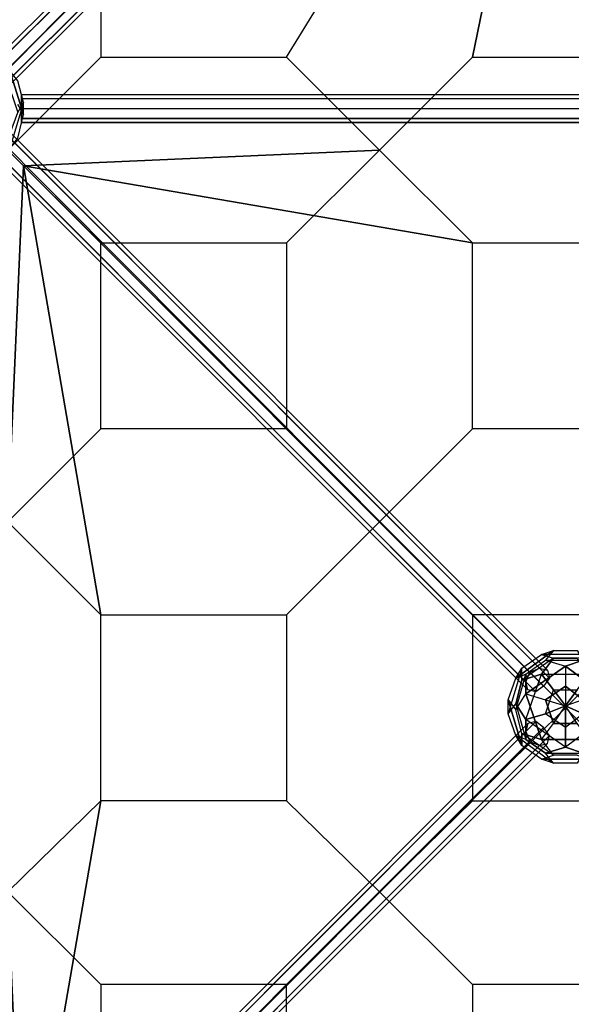
# Model space of a CAD drawing. Units: millimetres. Extents: x -3921 to 18593, y -3842 to 6980.
# Drawn here: x 1393 to 2574, y 1922 to 4030 of the extents above; entities that cross this region are included whole.
import ezdxf

# ---------------------------------------------------------------- set-up
doc = ezdxf.new("R2010")
doc.units = ezdxf.units.MM
doc.layers.add('NEPTUN-11', color=7, linetype='Continuous')

msp = doc.modelspace()

# ---------------------------------------------------------------- linework, layer by layer
at = {"layer": 'NEPTUN-11', "lineweight": 25}
for points in [[(1316.6, 3920.1), (1312.3, 3903.1), (2476.5, 5063.1), (2480.7, 5080)], [(1316.6, 3920.1), (1312.3, 3903.1), (2476.5, 5063.1), (2480.7, 5080)], [(1333.5, 3924.3), (1316.6, 3920.1), (2480.7, 5080), (2497.7, 5084.2)], [(1333.5, 3924.3), (1316.6, 3920.1), (2480.7, 5080), (2497.7, 5084.2)], [(1316.6, 3920.1), (2480.7, 5080)], [(1316.6, 3920.1), (2480.7, 5080)], [(1354.7, 3911.6), (1333.5, 3924.3), (2497.7, 5084.2), (2514.6, 5075.8)], [(1333.5, 3924.3), (2497.7, 5084.2)], [(1354.7, 3911.6), (1333.5, 3924.3), (2497.7, 5084.2), (2514.6, 5075.8)], [(1333.5, 3924.3), (2497.7, 5084.2)], [(2523.1, 5037.7), (2527.3, 5054.6), (2514.6, 5075.8), (2497.7, 5084.2), (2480.7, 5080), (2476.5, 5063.1), (2485, 5046.1), (2506.1, 5033.4), (2523.1, 5037.7), (1358.9, 3877.8)], [(2523.1, 5037.7), (2527.3, 5054.6), (2514.6, 5075.8), (2497.7, 5084.2), (2480.7, 5080), (2476.5, 5063.1), (2485, 5046.1), (2506.1, 5033.4), (2523.1, 5037.7), (1358.9, 3877.8)], [(1312.3, 3903.1), (1325.1, 3882), (2485, 5046.1), (2476.5, 5063.1)], [(1312.3, 3903.1), (2476.5, 5063.1)], [(1312.3, 3903.1), (1325.1, 3882), (2485, 5046.1), (2476.5, 5063.1)], [(1312.3, 3903.1), (2476.5, 5063.1)], [(1363.2, 3894.7), (1354.7, 3911.6), (2514.6, 5075.8), (2527.3, 5054.6)], [(1354.7, 3911.6), (2514.6, 5075.8)], [(1363.2, 3894.7), (1354.7, 3911.6), (2514.6, 5075.8), (2527.3, 5054.6)], [(1354.7, 3911.6), (2514.6, 5075.8)], [(1325.1, 3882), (1342, 3873.5), (2506.1, 5033.4), (2485, 5046.1)], [(1325.1, 3882), (2485, 5046.1)], [(1325.1, 3882), (1342, 3873.5), (2506.1, 5033.4), (2485, 5046.1)], [(1325.1, 3882), (2485, 5046.1)], [(1342, 3873.5), (1358.9, 3877.8), (2523.1, 5037.7), (2506.1, 5033.4)], [(1342, 3873.5), (1358.9, 3877.8), (2523.1, 5037.7), (2506.1, 5033.4)], [(1358.9, 3877.8), (1363.2, 3894.7), (2527.3, 5054.6), (2523.1, 5037.7), (1358.9, 3877.8)], [(1358.9, 3877.8), (1363.2, 3894.7), (2527.3, 5054.6), (2523.1, 5037.7), (1358.9, 3877.8)], [(1358.9, 3877.8), (2523.1, 5037.7)], [(1358.9, 3877.8), (2523.1, 5037.7)], [(1363.2, 3894.7), (2527.3, 5054.6)], [(1363.2, 3894.7), (2527.3, 5054.6)], [(1342, 3873.5), (2506.1, 5033.4)], [(1342, 3873.5), (2506.1, 5033.4)], [(2362.2, 3949.7), (2760.1, 3949.7), (2561.2, 4919.1)], [(2362.2, 3949.7), (2760.1, 3949.7), (2561.2, 4919.1)], [(1388.5, 3848.1), (1401.2, 3826.9), (1371.6, 3920.1)], [(1401.2, 3852.3), (1388.5, 3898.9), (1371.6, 3920.1)], [(1371.6, 3920.1), (1401.2, 3826.9)], [(1388.5, 3848.1), (1401.2, 3826.9), (1371.6, 3920.1)], [(1401.2, 3852.3), (1388.5, 3898.9), (1371.6, 3920.1)], [(1371.6, 3920.1), (1401.2, 3826.9)], [(1363.2, 3907.4), (1388.5, 3831.2), (1401.2, 3852.3)], [(1363.2, 3907.4), (1388.5, 3831.2), (1401.2, 3852.3)], [(1401.2, 3852.3), (1388.5, 3898.9)], [(1401.2, 3852.3), (1388.5, 3898.9)], [(1397, 3860.8), (1397, 3869.3), (3721.1, 3869.3), (3721.1, 3860.8)], [(1397, 3869.3), (1397, 3860.8), (3721.1, 3860.8), (3721.1, 3869.3)], [(1397, 3869.3), (3721.1, 3869.3)], [(1397, 3839.6), (1397, 3860.8), (3721.1, 3860.8), (3721.1, 3839.6)], [(1397, 3860.8), (1397, 3839.6), (3721.1, 3839.6), (3721.1, 3860.8)], [(1397, 3860.8), (3721.1, 3860.8)], [(1397, 3860.8), (3721.1, 3860.8)], [(1278.5, 3839.6), (1401.2, 3716.9)], [(1278.5, 3839.6), (1401.2, 3716.9)], [(1401.2, 3852.3), (1371.6, 3755), (1388.5, 3776.1)], [(1371.6, 3784.6), (1388.5, 3831.2), (1401.2, 3852.3)], [(1401.2, 3852.3), (1371.6, 3755)], [(1401.2, 3852.3), (1371.6, 3755), (1388.5, 3776.1)], [(1371.6, 3784.6), (1388.5, 3831.2), (1401.2, 3852.3)], [(1401.2, 3852.3), (1371.6, 3755)], [(1388.5, 3776.1), (1401.2, 3826.9), (1388.5, 3848.1)], [(1388.5, 3776.1), (1401.2, 3826.9), (1388.5, 3848.1)], [(1397, 3818.5), (1397, 3839.6), (3721.1, 3839.6), (3721.1, 3818.5)], [(1397, 3839.6), (1397, 3818.5), (3721.1, 3818.5), (3721.1, 3839.6)], [(1397, 3839.6), (3721.1, 3839.6)], [(1397, 3839.6), (3721.1, 3839.6)], [(1401.2, 3826.9), (1401.2, 3852.3)], [(1401.2, 3826.9), (1401.2, 3852.3)], [(1401.2, 3826.9), (1401.2, 3852.3)], [(1401.2, 3826.9), (1401.2, 3852.3)], [(1388.5, 3776.1), (1401.2, 3826.9)], [(1388.5, 3776.1), (1401.2, 3826.9)], [(3721.1, 3818.5), (1397, 3818.5), (1397, 3810), (3721.1, 3810), (3721.1, 3818.5)], [(1397, 3818.5), (1397, 3810), (3721.1, 3810), (3721.1, 3818.5)], [(1397, 3818.5), (3721.1, 3818.5)], [(1397, 3818.5), (3721.1, 3818.5)], [(1316.6, 3759.2), (1312.3, 3776.1), (1325.1, 3797.3), (1342, 3805.8), (1358.9, 3801.5), (1363.2, 3784.6), (1354.7, 3763.4), (1333.5, 3755), (1316.6, 3759.2), (2480.7, 2595)], [(2476.5, 2612), (2485, 2633.1), (1325.1, 3797.3), (1312.3, 3776.1)], [(2485, 2633.1), (2506.1, 2641.6), (1342, 3805.8), (1325.1, 3797.3)], [(2485, 2633.1), (1325.1, 3797.3)], [(2506.1, 2641.6), (2523.1, 2637.4), (1358.9, 3801.5), (1342, 3805.8)], [(2506.1, 2641.6), (1342, 3805.8)], [(2523.1, 2637.4), (2527.3, 2620.4), (1363.2, 3784.6), (1358.9, 3801.5)], [(2523.1, 2637.4), (1358.9, 3801.5)], [(1397, 3810), (3721.1, 3810)], [(2480.7, 2595), (2476.5, 2612), (1312.3, 3776.1), (1316.6, 3759.2), (2480.7, 2595)], [(2476.5, 2612), (1312.3, 3776.1)], [(2527.3, 2620.4), (2514.6, 2603.5), (1354.7, 3763.4), (1363.2, 3784.6)], [(2527.3, 2620.4), (1363.2, 3784.6)], [(2497.7, 2590.8), (2480.7, 2595), (1316.6, 3759.2), (1333.5, 3755)], [(2480.7, 2595), (1316.6, 3759.2)], [(2514.6, 2603.5), (2497.7, 2590.8), (1333.5, 3755), (1354.7, 3763.4)], [(2497.7, 2590.8), (1333.5, 3755)], [(2514.6, 2603.5), (1354.7, 3763.4)], [(2163.2, 2954.9), (1401.2, 3716.9)], [(3716.9, 3716.9), (2959.1, 2954.9), (2561.2, 2556.9), (2959.1, 2163.2)], [(1566.3, 3551.8), (1964.3, 3551.8), (1964.3, 3153.8), (1566.3, 3153.8), (1566.3, 3551.8), (1964.3, 3551.8), (1964.3, 3153.8), (1566.3, 3153.8), (1566.3, 3551.8)], [(2362.2, 3551.8), (2760.1, 3551.8), (2760.1, 3153.8), (2362.2, 3153.8), (2362.2, 3551.8), (2760.1, 3551.8), (2760.1, 3153.8), (2362.2, 3153.8), (2362.2, 3551.8), (2760.1, 3551.8), (2760.1, 3153.8), (2362.2, 3153.8), (2362.2, 3551.8)], [(2362.2, 3153.8), (2163.2, 2954.9), (1964.3, 2755.9)], [(1566.3, 2358), (1566.3, 2755.9), (1964.3, 2755.9), (1964.3, 2358), (1566.3, 2358), (1566.3, 2755.9), (1964.3, 2755.9), (1964.3, 2358), (1566.3, 2358), (1566.3, 2755.9), (1964.3, 2755.9), (1964.3, 2358), (1566.3, 2358)], [(2362.2, 2358), (2760.1, 2358), (2760.1, 2755.9), (2362.2, 2755.9), (2362.2, 2358), (2760.1, 2358), (2760.1, 2755.9), (2362.2, 2755.9), (2362.2, 2358), (2760.1, 2358), (2760.1, 2755.9), (2362.2, 2755.9), (2362.2, 2358)], [(2476.5, 2628.9), (2455.4, 2620.4), (2535.8, 2679.7)], [(2535.8, 2679.7), (2455.4, 2620.4)], [(2468, 2641.6), (2510.4, 2671.2), (2535.8, 2679.7)], [(2612, 2671.2), (2510.4, 2671.2), (2535.8, 2679.7)], [(2535.8, 2679.7), (2518.8, 2658.5), (2561.2, 2645.9)], [(2535.8, 2679.7), (2518.8, 2658.5)], [(2535.8, 2679.7), (2586.6, 2679.7), (2599.3, 2658.5)], [(2535.8, 2679.7), (2586.6, 2679.7)], [(2468, 2641.6), (2510.4, 2671.2)], [(2535.8, 2662.8), (2468, 2616.2), (2468, 2641.6)], [(2535.8, 2662.8), (2468, 2616.2)], [(2476.5, 2628.9), (2518.8, 2658.5), (2561.2, 2645.9)], [(2476.5, 2628.9), (2518.8, 2658.5), (2599.3, 2658.5)], [(2510.4, 2671.2), (2535.8, 2662.8)], [(2510.4, 2671.2), (2535.8, 2662.8)], [(2612, 2671.2), (2510.4, 2671.2)], [(2535.8, 2662.8), (2510.4, 2628.9)], [(2510.4, 2628.9), (2612, 2628.9), (2586.6, 2662.8)], [(2510.4, 2628.9), (2535.8, 2662.8)], [(2518.8, 2658.5), (2599.3, 2658.5)], [(2535.8, 2662.8), (2586.6, 2662.8), (2612, 2671.2)], [(2586.6, 2662.8), (2535.8, 2662.8)], [(2561.2, 2645.9), (2599.3, 2658.5)], [(2599.3, 2658.5), (2561.2, 2645.9)], [(2468, 2641.6), (2438.4, 2544.2), (2438.4, 2573.9)], [(2468, 2641.6), (2438.4, 2544.2)], [(2455.4, 2620.4), (2468, 2641.6)], [(2455.4, 2620.4), (2468, 2641.6)], [(2455.4, 2565.4), (2468, 2616.2), (2468, 2641.6)], [(2476.5, 2586.6), (2561.2, 2645.9), (2561.2, 2603.5)], [(2561.2, 2645.9), (2476.5, 2586.6)], [(2480.7, 2595), (2476.5, 2612), (2485, 2633.1), (2506.1, 2641.6), (2523.1, 2637.4), (2527.3, 2620.4), (2514.6, 2603.5), (2497.7, 2590.8), (2480.7, 2595)], [(2561.2, 2645.9), (2561.2, 2561.2)], [(2561.2, 2645.9), (2641.6, 2586.6), (2599.3, 2573.9)], [(2641.6, 2586.6), (2561.2, 2645.9)], [(2438.4, 2573.9), (2455.4, 2620.4), (2476.5, 2628.9)], [(2438.4, 2573.9), (2455.4, 2620.4)], [(2455.4, 2552.7), (2476.5, 2628.9)], [(2468, 2501.9), (2455.4, 2552.7), (2476.5, 2628.9)], [(2468, 2616.2), (2455.4, 2565.4)], [(2468, 2616.2), (2510.4, 2628.9), (2612, 2628.9)], [(2476.5, 2531.5), (2510.4, 2628.9), (2468, 2616.2)], [(2476.5, 2586.6), (2476.5, 2628.9)], [(2476.5, 2628.9), (2476.5, 2586.6)], [(2476.5, 2489.2), (2476.5, 2531.5), (2510.4, 2628.9)], [(2510.4, 2628.9), (2535.8, 2595)], [(2518.8, 2544.2), (2535.8, 2595), (2510.4, 2628.9)], [(2535.8, 2595), (2586.6, 2595), (2612, 2628.9)], [(2518.8, 2573.9), (2561.2, 2603.5)], [(2561.2, 2603.5), (2518.8, 2573.9)], [(2518.8, 2544.2), (2535.8, 2595)], [(2561.2, 2561.2), (2535.8, 2595)], [(2535.8, 2595), (2586.6, 2595)], [(2535.8, 2595), (2561.2, 2561.2)], [(2561.2, 2603.5), (2599.3, 2573.9)], [(2599.3, 2573.9), (2561.2, 2603.5)], [(2561.2, 2603.5), (2561.2, 2561.2)], [(2561.2, 2561.2), (2586.6, 2595)], [(2586.6, 2595), (2561.2, 2561.2)], [(2438.4, 2573.9), (2455.4, 2552.7), (2476.5, 2586.6)], [(2468, 2501.9), (2468, 2476.5), (2438.4, 2573.9)], [(2438.4, 2573.9), (2455.4, 2552.7)], [(2455.4, 2497.7), (2438.4, 2544.2), (2438.4, 2573.9)], [(2438.4, 2573.9), (2468, 2476.5)], [(2468, 2501.9), (2455.4, 2552.7), (2476.5, 2586.6)], [(2476.5, 2586.6), (2518.8, 2573.9), (2561.2, 2561.2)], [(2510.4, 2489.2), (2476.5, 2586.6), (2518.8, 2573.9)], [(2476.5, 2586.6), (2510.4, 2489.2)], [(2535.8, 2523.1), (2518.8, 2573.9)], [(2518.8, 2573.9), (2561.2, 2561.2)], [(2518.8, 2573.9), (2535.8, 2523.1)], [(2641.6, 2586.6), (2599.3, 2573.9), (2561.2, 2561.2)], [(2599.3, 2573.9), (2561.2, 2561.2)], [(1964.3, 2358), (2163.2, 2163.2), (2561.2, 2556.9)], [(2438.4, 2544.2), (2455.4, 2565.4)], [(2438.4, 2544.2), (2455.4, 2565.4)], [(2455.4, 2565.4), (2476.5, 2489.2), (2455.4, 2497.7)], [(2455.4, 2565.4), (2476.5, 2531.5)], [(2476.5, 2531.5), (2455.4, 2565.4)], [(2455.4, 2565.4), (2476.5, 2489.2)], [(2510.4, 2489.2), (2535.8, 2523.1), (2561.2, 2561.2)], [(2518.8, 2544.2), (2561.2, 2561.2)], [(2561.2, 2561.2), (2518.8, 2544.2)], [(2535.8, 2523.1), (2561.2, 2561.2)], [(2561.2, 2556.9), (2557, 2556.9)], [(2667, 2565.4), (2641.6, 2531.5), (2561.2, 2472.3)], [(2612, 2489.2), (2586.6, 2523.1), (2561.2, 2561.2)], [(2561.2, 2561.2), (2561.2, 2514.6)], [(2586.6, 2523.1), (2561.2, 2561.2)], [(2561.2, 2514.6), (2561.2, 2561.2)], [(2561.2, 2561.2), (2599.3, 2544.2)], [(2599.3, 2544.2), (2561.2, 2561.2)], [(2455.4, 2497.7), (2438.4, 2544.2)], [(2561.2, 2514.6), (2518.8, 2544.2), (2476.5, 2531.5)], [(2476.5, 2531.5), (2518.8, 2544.2)], [(2561.2, 2472.3), (2476.5, 2531.5), (2476.5, 2489.2)], [(2599.3, 2459.6), (2561.2, 2472.3), (2476.5, 2531.5)], [(2561.2, 2514.6), (2518.8, 2544.2)], [(2599.3, 2544.2), (2561.2, 2514.6), (2561.2, 2472.3)], [(2599.3, 2544.2), (2561.2, 2514.6)], [(2641.6, 2531.5), (2561.2, 2472.3), (2599.3, 2459.6)], [(2480.7, 2523.1), (2476.5, 2506.1), (1312.3, 1342), (1316.6, 1358.9), (2480.7, 2523.1)], [(1316.6, 1358.9), (1312.3, 1342), (1325.1, 1320.8), (1342, 1312.3), (1358.9, 1316.6), (1363.2, 1333.5), (1354.7, 1354.7), (1333.5, 1363.1), (1316.6, 1358.9), (2480.7, 2523.1)], [(2497.7, 2527.3), (2480.7, 2523.1), (1316.6, 1358.9), (1333.5, 1363.1)], [(2480.7, 2523.1), (1316.6, 1358.9)], [(2514.6, 2514.6), (2497.7, 2527.3), (1333.5, 1363.1), (1354.7, 1354.7)], [(2497.7, 2527.3), (1333.5, 1363.1)], [(2527.3, 2497.7), (2514.6, 2514.6), (1354.7, 1354.7), (1363.2, 1333.5)], [(2514.6, 2514.6), (1354.7, 1354.7)], [(2480.7, 2523.1), (2476.5, 2506.1), (2485, 2485), (2506.1, 2476.5), (2523.1, 2480.7), (2527.3, 2497.7), (2514.6, 2514.6), (2497.7, 2527.3), (2480.7, 2523.1)], [(2612, 2489.2), (2510.4, 2489.2), (2535.8, 2523.1)], [(2586.6, 2523.1), (2535.8, 2523.1)], [(2535.8, 2523.1), (2586.6, 2523.1)], [(2561.2, 2472.3), (2561.2, 2514.6)], [(2476.5, 2506.1), (2485, 2485), (1325.1, 1320.8), (1312.3, 1342)], [(2476.5, 2506.1), (1312.3, 1342)], [(2523.1, 2480.7), (2527.3, 2497.7), (1363.2, 1333.5), (1358.9, 1316.6)], [(2527.3, 2497.7), (1363.2, 1333.5)], [(2468, 2476.5), (2455.4, 2497.7)], [(2455.4, 2497.7), (2535.8, 2438.4), (2510.4, 2446.9)], [(2518.8, 2459.6), (2476.5, 2489.2), (2455.4, 2497.7)], [(2455.4, 2497.7), (2535.8, 2438.4)], [(2468, 2476.5), (2455.4, 2497.7)], [(2535.8, 2455.3), (2468, 2501.9)], [(2468, 2501.9), (2510.4, 2489.2)], [(2510.4, 2446.9), (2468, 2476.5), (2468, 2501.9)], [(2586.6, 2455.3), (2535.8, 2455.3), (2468, 2501.9)], [(2510.4, 2489.2), (2468, 2501.9)], [(2476.5, 2489.2), (2518.8, 2459.6)], [(2586.6, 2455.3), (2535.8, 2455.3), (2510.4, 2489.2)], [(2510.4, 2489.2), (2612, 2489.2)], [(2510.4, 2446.9), (2535.8, 2455.3), (2510.4, 2489.2)], [(2485, 2485), (2506.1, 2476.5), (1342, 1312.3), (1325.1, 1320.8)], [(2485, 2485), (1325.1, 1320.8)], [(2506.1, 2476.5), (2523.1, 2480.7), (1358.9, 1316.6), (1342, 1312.3)], [(2506.1, 2476.5), (1342, 1312.3)], [(2523.1, 2480.7), (1358.9, 1316.6)], [(2510.4, 2446.9), (2468, 2476.5)], [(2518.8, 2459.6), (2561.2, 2472.3)], [(2561.2, 2472.3), (2518.8, 2459.6)], [(2586.6, 2455.3), (2612, 2446.9), (2510.4, 2446.9)], [(2510.4, 2446.9), (2535.8, 2455.3)], [(2586.6, 2438.4), (2535.8, 2438.4), (2510.4, 2446.9)], [(2510.4, 2446.9), (2612, 2446.9)], [(2535.8, 2438.4), (2518.8, 2459.6)], [(2518.8, 2459.6), (2599.3, 2459.6), (2586.6, 2438.4)], [(2535.8, 2438.4), (2518.8, 2459.6)], [(2518.8, 2459.6), (2599.3, 2459.6)], [(2586.6, 2438.4), (2535.8, 2438.4)], [(1401.2, 1401.2), (2163.2, 2163.2), (2362.2, 1964.3)], [(2163.2, 2163.2), (1401.2, 1401.2)], [(1566.3, 1566.3), (1964.3, 1566.3), (1964.3, 1964.3), (1566.3, 1964.3), (1566.3, 1566.3), (1964.3, 1566.3), (1964.3, 1964.3), (1566.3, 1964.3), (1566.3, 1566.3)], [(2362.2, 1566.3), (2760.1, 1566.3), (2760.1, 1964.3), (2362.2, 1964.3), (2362.2, 1566.3), (2760.1, 1566.3), (2760.1, 1964.3), (2362.2, 1964.3), (2362.2, 1566.3), (2760.1, 1566.3), (2760.1, 1964.3), (2362.2, 1964.3), (2362.2, 1566.3)]]:
    msp.add_lwpolyline(points, dxfattribs=at)
for points, knots in [([(1168.4, 3949.7), (1168.4, 3949.7), (1401.2, 3716.9), (1401.2, 3716.9), (1401.2, 3716.9), (1566.3, 3551.8), (1566.3, 3551.8), (1566.3, 3551.8), (1367.4, 3750.7), (1367.4, 3750.7), (1367.4, 3750.7), (1168.4, 3949.7), (1168.4, 3949.7), (1168.4, 3949.7), (199, 4919.1), (199, 4919.1), (199, 4919.1), (1168.4, 3949.7), (1168.4, 3949.7), (1168.4, 3949.7), (1367.4, 3750.7), (1367.4, 3750.7), (1367.4, 3750.7), (1566.3, 3551.8), (1566.3, 3551.8), (1566.3, 3551.8), (1401.2, 3716.9), (1401.2, 3716.9), (1401.2, 3716.9), (1168.4, 3949.7), (1168.4, 3949.7)], [0, 0, 0, 0, 1, 1, 1, 2, 2, 2, 3, 3, 3, 4, 4, 4, 5, 5, 5, 6, 6, 6, 7, 7, 7, 8, 8, 8, 9, 9, 9, 10, 10, 10, 10]), ([(199, 4919.1), (199, 4919.1), (1566.3, 4347.6), (1566.3, 4347.6), (1566.3, 4347.6), (1566.3, 3949.7), (1566.3, 3949.7), (1566.3, 3949.7), (1964.3, 3949.7), (1964.3, 3949.7), (1964.3, 3949.7), (2561.2, 4919.1), (2561.2, 4919.1), (2561.2, 4919.1), (2362.2, 3949.7), (2362.2, 3949.7), (2362.2, 3949.7), (2561.2, 4919.1), (2561.2, 4919.1)], [0, 0, 0, 0, 1, 1, 1, 2, 2, 2, 3, 3, 3, 4, 4, 4, 5, 5, 5, 6, 6, 6, 6]), ([(1367.4, 3750.7), (1367.4, 3750.7), (1168.4, 3551.8), (1168.4, 3551.8), (1168.4, 3551.8), (1367.4, 3750.7), (1367.4, 3750.7), (1367.4, 3750.7), (1566.3, 3949.7), (1566.3, 3949.7), (1566.3, 3949.7), (1367.4, 3750.7), (1367.4, 3750.7)], [0, 0, 0, 0, 1, 1, 1, 2, 2, 2, 3, 3, 3, 4, 4, 4, 4]), ([(2362.2, 3551.8), (2362.2, 3551.8), (2163.2, 3750.7), (2163.2, 3750.7), (2163.2, 3750.7), (1964.3, 3551.8), (1964.3, 3551.8), (1964.3, 3551.8), (2163.2, 3750.7), (2163.2, 3750.7), (2163.2, 3750.7), (2362.2, 3551.8), (2362.2, 3551.8), (2362.2, 3551.8), (2163.2, 3750.7), (2163.2, 3750.7), (2163.2, 3750.7), (1964.3, 3551.8), (1964.3, 3551.8), (1964.3, 3551.8), (2163.2, 3750.7), (2163.2, 3750.7), (2163.2, 3750.7), (2362.2, 3551.8), (2362.2, 3551.8), (2362.2, 3551.8), (1401.2, 3716.9), (1401.2, 3716.9), (1401.2, 3716.9), (2163.2, 3750.7), (2163.2, 3750.7), (2163.2, 3750.7), (2362.2, 3949.7), (2362.2, 3949.7), (2362.2, 3949.7), (2163.2, 3750.7), (2163.2, 3750.7), (2163.2, 3750.7), (1964.3, 3949.7), (1964.3, 3949.7), (1964.3, 3949.7), (2163.2, 3750.7), (2163.2, 3750.7), (2163.2, 3750.7), (2362.2, 3949.7), (2362.2, 3949.7), (2362.2, 3949.7), (2163.2, 3750.7), (2163.2, 3750.7), (2163.2, 3750.7), (1401.2, 3716.9), (1401.2, 3716.9), (1401.2, 3716.9), (2362.2, 3551.8), (2362.2, 3551.8)], [0, 0, 0, 0, 1, 1, 1, 2, 2, 2, 3, 3, 3, 4, 4, 4, 5, 5, 5, 6, 6, 6, 7, 7, 7, 8, 8, 8, 9, 9, 9, 10, 10, 10, 11, 11, 11, 12, 12, 12, 13, 13, 13, 14, 14, 14, 15, 15, 15, 16, 16, 16, 17, 17, 17, 18, 18, 18, 18]), ([(1397, 3810), (1397, 3810), (1397, 3869.3), (1397, 3869.3), (1397, 3869.3), (1397, 3810), (1397, 3810)], [0, 0, 0, 0, 1, 1, 1, 2, 2, 2, 2]), ([(3721.1, 3810), (3721.1, 3810), (3721.1, 3869.3), (3721.1, 3869.3), (3721.1, 3869.3), (3721.1, 3810), (3721.1, 3810), (3721.1, 3810), (1397, 3810), (1397, 3810)], [0, 0, 0, 0, 1, 1, 1, 2, 2, 2, 3, 3, 3, 3]), ([(1566.3, 2755.9), (1566.3, 2755.9), (1367.4, 2954.9), (1367.4, 2954.9), (1367.4, 2954.9), (1566.3, 3153.8), (1566.3, 3153.8), (1566.3, 3153.8), (1367.4, 2954.9), (1367.4, 2954.9), (1367.4, 2954.9), (1566.3, 2755.9), (1566.3, 2755.9), (1566.3, 2755.9), (1367.4, 2954.9), (1367.4, 2954.9), (1367.4, 2954.9), (1566.3, 3153.8), (1566.3, 3153.8), (1566.3, 3153.8), (1367.4, 2954.9), (1367.4, 2954.9), (1367.4, 2954.9), (1566.3, 2755.9), (1566.3, 2755.9), (1566.3, 2755.9), (1401.2, 3716.9), (1401.2, 3716.9), (1401.2, 3716.9), (1367.4, 2954.9), (1367.4, 2954.9), (1367.4, 2954.9), (1168.4, 2755.9), (1168.4, 2755.9), (1168.4, 2755.9), (1367.4, 2954.9), (1367.4, 2954.9), (1367.4, 2954.9), (1168.4, 3153.8), (1168.4, 3153.8), (1168.4, 3153.8), (1367.4, 2954.9), (1367.4, 2954.9), (1367.4, 2954.9), (1168.4, 2755.9), (1168.4, 2755.9), (1168.4, 2755.9), (1367.4, 2954.9), (1367.4, 2954.9), (1367.4, 2954.9), (1401.2, 3716.9), (1401.2, 3716.9), (1401.2, 3716.9), (1566.3, 2755.9), (1566.3, 2755.9)], [0, 0, 0, 0, 1, 1, 1, 2, 2, 2, 3, 3, 3, 4, 4, 4, 5, 5, 5, 6, 6, 6, 7, 7, 7, 8, 8, 8, 9, 9, 9, 10, 10, 10, 11, 11, 11, 12, 12, 12, 13, 13, 13, 14, 14, 14, 15, 15, 15, 16, 16, 16, 17, 17, 17, 18, 18, 18, 18]), ([(1401.2, 3716.9), (1401.2, 3716.9), (2163.2, 2954.9), (2163.2, 2954.9), (2163.2, 2954.9), (2561.2, 2556.9), (2561.2, 2556.9), (2561.2, 2556.9), (2163.2, 2954.9), (2163.2, 2954.9), (2163.2, 2954.9), (2362.2, 2755.9), (2362.2, 2755.9), (2362.2, 2755.9), (2163.2, 2954.9), (2163.2, 2954.9), (2163.2, 2954.9), (1401.2, 3716.9), (1401.2, 3716.9)], [0, 0, 0, 0, 1, 1, 1, 2, 2, 2, 3, 3, 3, 4, 4, 4, 5, 5, 5, 6, 6, 6, 6]), ([(2561.2, 2556.9), (2561.2, 2556.9), (2959.1, 2954.9), (2959.1, 2954.9), (2959.1, 2954.9), (2760.1, 2755.9), (2760.1, 2755.9), (2760.1, 2755.9), (2959.1, 2954.9), (2959.1, 2954.9), (2959.1, 2954.9), (3716.9, 3716.9), (3716.9, 3716.9)], [0, 0, 0, 0, 1, 1, 1, 2, 2, 2, 3, 3, 3, 4, 4, 4, 4]), ([(2163.2, 2954.9), (2163.2, 2954.9), (1964.3, 2755.9), (1964.3, 2755.9), (1964.3, 2755.9), (2163.2, 2954.9), (2163.2, 2954.9), (2163.2, 2954.9), (1964.3, 3153.8), (1964.3, 3153.8), (1964.3, 3153.8), (2163.2, 2954.9), (2163.2, 2954.9), (2163.2, 2954.9), (1964.3, 2755.9), (1964.3, 2755.9), (1964.3, 2755.9), (2163.2, 2954.9), (2163.2, 2954.9), (2163.2, 2954.9), (1964.3, 3153.8), (1964.3, 3153.8), (1964.3, 3153.8), (2163.2, 2954.9), (2163.2, 2954.9), (2163.2, 2954.9), (1964.3, 2755.9), (1964.3, 2755.9)], [0, 0, 0, 0, 1, 1, 1, 2, 2, 2, 3, 3, 3, 4, 4, 4, 5, 5, 5, 6, 6, 6, 7, 7, 7, 8, 8, 8, 9, 9, 9, 9]), ([(2163.2, 2954.9), (2163.2, 2954.9), (2362.2, 3153.8), (2362.2, 3153.8), (2362.2, 3153.8), (2163.2, 2954.9), (2163.2, 2954.9), (2163.2, 2954.9), (2362.2, 2755.9), (2362.2, 2755.9), (2362.2, 2755.9), (2163.2, 2954.9), (2163.2, 2954.9), (2163.2, 2954.9), (2362.2, 3153.8), (2362.2, 3153.8), (2362.2, 3153.8), (2163.2, 2954.9), (2163.2, 2954.9), (2163.2, 2954.9), (2362.2, 2755.9), (2362.2, 2755.9), (2362.2, 2755.9), (2163.2, 2954.9), (2163.2, 2954.9), (2163.2, 2954.9), (2362.2, 3153.8), (2362.2, 3153.8)], [0, 0, 0, 0, 1, 1, 1, 2, 2, 2, 3, 3, 3, 4, 4, 4, 5, 5, 5, 6, 6, 6, 7, 7, 7, 8, 8, 8, 9, 9, 9, 9]), ([(2561.2, 2556.9), (2561.2, 2556.9), (2163.2, 2163.2), (2163.2, 2163.2), (2163.2, 2163.2), (2362.2, 2358), (2362.2, 2358), (2362.2, 2358), (2163.2, 2163.2), (2163.2, 2163.2), (2163.2, 2163.2), (1401.2, 1401.2), (1401.2, 1401.2)], [0, 0, 0, 0, 1, 1, 1, 2, 2, 2, 3, 3, 3, 4, 4, 4, 4]), ([(2561.2, 2556.9), (2561.2, 2556.9), (2959.1, 2163.2), (2959.1, 2163.2), (2959.1, 2163.2), (2760.1, 2358), (2760.1, 2358), (2760.1, 2358), (2959.1, 2163.2), (2959.1, 2163.2), (2959.1, 2163.2), (3716.9, 1401.2), (3716.9, 1401.2)], [0, 0, 0, 0, 1, 1, 1, 2, 2, 2, 3, 3, 3, 4, 4, 4, 4]), ([(1566.3, 2358), (1566.3, 2358), (1367.4, 2163.2), (1367.4, 2163.2), (1367.4, 2163.2), (1566.3, 1964.3), (1566.3, 1964.3), (1566.3, 1964.3), (1367.4, 2163.2), (1367.4, 2163.2), (1367.4, 2163.2), (1566.3, 2358), (1566.3, 2358), (1566.3, 2358), (1367.4, 2163.2), (1367.4, 2163.2), (1367.4, 2163.2), (1566.3, 1964.3), (1566.3, 1964.3), (1566.3, 1964.3), (1367.4, 2163.2), (1367.4, 2163.2), (1367.4, 2163.2), (1566.3, 2358), (1566.3, 2358), (1566.3, 2358), (1401.2, 1401.2), (1401.2, 1401.2), (1401.2, 1401.2), (1367.4, 2163.2), (1367.4, 2163.2), (1367.4, 2163.2), (1168.4, 2358), (1168.4, 2358), (1168.4, 2358), (1367.4, 2163.2), (1367.4, 2163.2), (1367.4, 2163.2), (1168.4, 1964.3), (1168.4, 1964.3), (1168.4, 1964.3), (1367.4, 2163.2), (1367.4, 2163.2), (1367.4, 2163.2), (1168.4, 2358), (1168.4, 2358), (1168.4, 2358), (1367.4, 2163.2), (1367.4, 2163.2), (1367.4, 2163.2), (1401.2, 1401.2), (1401.2, 1401.2), (1401.2, 1401.2), (1566.3, 2358), (1566.3, 2358)], [0, 0, 0, 0, 1, 1, 1, 2, 2, 2, 3, 3, 3, 4, 4, 4, 5, 5, 5, 6, 6, 6, 7, 7, 7, 8, 8, 8, 9, 9, 9, 10, 10, 10, 11, 11, 11, 12, 12, 12, 13, 13, 13, 14, 14, 14, 15, 15, 15, 16, 16, 16, 17, 17, 17, 18, 18, 18, 18]), ([(2163.2, 2163.2), (2163.2, 2163.2), (1964.3, 2358), (1964.3, 2358), (1964.3, 2358), (2163.2, 2163.2), (2163.2, 2163.2), (2163.2, 2163.2), (1964.3, 1964.3), (1964.3, 1964.3), (1964.3, 1964.3), (2163.2, 2163.2), (2163.2, 2163.2), (2163.2, 2163.2), (1964.3, 2358), (1964.3, 2358), (1964.3, 2358), (2163.2, 2163.2), (2163.2, 2163.2), (2163.2, 2163.2), (1964.3, 1964.3), (1964.3, 1964.3), (1964.3, 1964.3), (2163.2, 2163.2), (2163.2, 2163.2), (2163.2, 2163.2), (1964.3, 2358), (1964.3, 2358)], [0, 0, 0, 0, 1, 1, 1, 2, 2, 2, 3, 3, 3, 4, 4, 4, 5, 5, 5, 6, 6, 6, 7, 7, 7, 8, 8, 8, 9, 9, 9, 9]), ([(2163.2, 2163.2), (2163.2, 2163.2), (2362.2, 1964.3), (2362.2, 1964.3), (2362.2, 1964.3), (2163.2, 2163.2), (2163.2, 2163.2), (2163.2, 2163.2), (2362.2, 2358), (2362.2, 2358), (2362.2, 2358), (2163.2, 2163.2), (2163.2, 2163.2), (2163.2, 2163.2), (2362.2, 1964.3), (2362.2, 1964.3), (2362.2, 1964.3), (2163.2, 2163.2), (2163.2, 2163.2), (2163.2, 2163.2), (2362.2, 2358), (2362.2, 2358), (2362.2, 2358), (2163.2, 2163.2), (2163.2, 2163.2), (2163.2, 2163.2), (2362.2, 1964.3), (2362.2, 1964.3)], [0, 0, 0, 0, 1, 1, 1, 2, 2, 2, 3, 3, 3, 4, 4, 4, 5, 5, 5, 6, 6, 6, 7, 7, 7, 8, 8, 8, 9, 9, 9, 9])]:
    msp.add_open_spline(points, degree=3, knots=knots, dxfattribs=at)

doc.saveas('drawing.dxf')
